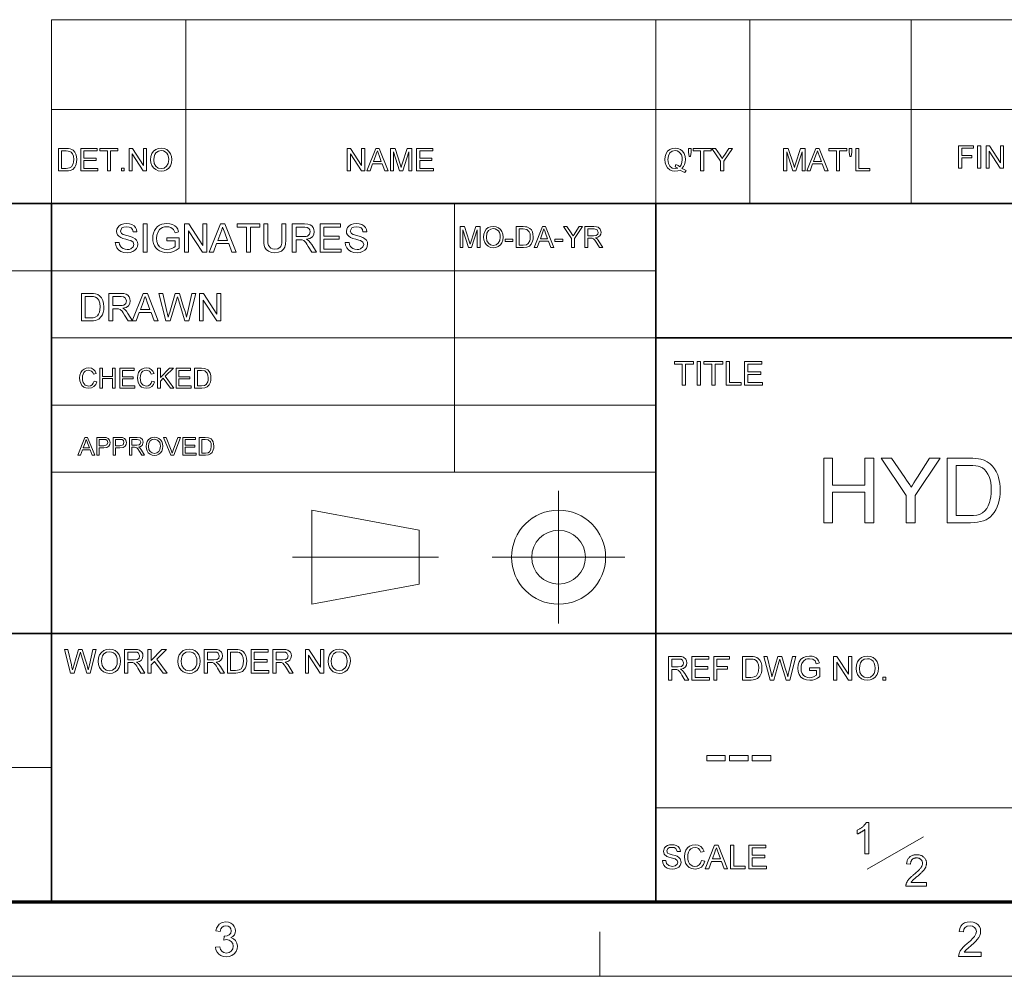
# Model space of a CAD drawing. Extents: x 8 to 406, y 8 to 280.
# Drawn here: x 271 to 341, y 8 to 75 of the extents above; entities that cross this region are included whole.
import ezdxf

# ---------------------------------------------------------------- set-up
doc = ezdxf.new("R2010")
doc.units = 0

msp = doc.modelspace()

# ---------------------------------------------------------------- linework, layer by layer
at = {"color": 7, "lineweight": 13}
for p, q in [((273.321, 75.01), (401.25, 75.01)), ((273.321, 68.66), (401.25, 68.66)), ((230.678, 57.288), (315.964, 57.288)), ((273.321, 52.55), (315.964, 52.55)), ((273.321, 47.812), (315.964, 47.812)), ((273.321, 43.074), (315.964, 43.074)), ((230.678, 22.226), (273.321, 22.226)), ((315.964, 19.383), (401.25, 19.383))]:
    msp.add_line(p, q, dxfattribs=at)
at = {"color": 7, "lineweight": 13, "ltscale": 0.158747}
for p, q in [((273.321, 68.66), (273.321, 75.01)), ((282.797, 68.66), (282.797, 75.01)), ((315.964, 68.66), (315.964, 75.01)), ((322.597, 68.66), (322.597, 75.01)), ((333.969, 68.66), (333.969, 75.01))]:
    msp.add_line(p, q, dxfattribs=at)
at = {"color": 7, "lineweight": 13, "ltscale": 0.165834}
for p, q in [((273.321, 62.027), (273.321, 68.66)), ((282.797, 62.027), (282.797, 68.66)), ((315.964, 62.027), (315.964, 68.66)), ((322.597, 62.027), (322.597, 68.66)), ((333.969, 62.027), (333.969, 68.66)), ((291.685, 33.763), (291.685, 40.397))]:
    msp.add_line(p, q, dxfattribs=at)
at = {"color": 7, "lineweight": 35}
for p, q in [((230.678, 62.027), (401.25, 62.027)), ((273.321, 12.75), (273.321, 62.027)), ((315.964, 12.75), (315.964, 62.027)), ((315.964, 52.55), (401.25, 52.55)), ((230.678, 31.702), (401.25, 31.702))]:
    msp.add_line(p, q, dxfattribs=at)
at = {"color": 7, "lineweight": 13, "ltscale": 0.473812}
msp.add_line((301.749, 43.074), (301.749, 62.027), dxfattribs=at)
at = {"color": 7, "lineweight": 13, "ltscale": 0.234084}
for p, q in [((309.101, 32.398), (309.101, 41.762)), ((304.419, 37.08), (313.782, 37.08))]:
    msp.add_line(p, q, dxfattribs=at)
at = {"color": 7, "lineweight": 13, "ltscale": 0.192828}
for p, q in [((291.685, 40.397), (299.266, 38.975)), ((291.685, 33.763), (299.266, 35.185))]:
    msp.add_line(p, q, dxfattribs=at)
at = {"color": 7, "lineweight": 13, "ltscale": 0.094762}
msp.add_line((299.266, 35.185), (299.266, 38.975), dxfattribs=at)
at = {"color": 7, "lineweight": 13, "ltscale": 0.257774}
msp.add_line((290.32, 37.08), (300.631, 37.08), dxfattribs=at)
at = {"color": 7, "lineweight": 13, "ltscale": 0.11428}
msp.add_line((330.875, 15.073), (334.844, 17.341), dxfattribs=at)
at = {"color": 150, "lineweight": 70}
msp.add_line((12.75, 12.75), (401.25, 12.75), dxfattribs=at)
at = {"color": 7, "lineweight": 13, "ltscale": 0.07875}
msp.add_line((312, 7.5), (312, 10.65), dxfattribs=at)
at = {"color": 11, "lineweight": 13}
msp.add_line((7.5, 7.5), (406.5, 7.5), dxfattribs=at)
at = {"color": 7, "lineweight": 13}
for points in [[(337.32, 64.53), (337.32, 66.113), (338.376, 66.113), (338.376, 65.938), (337.54, 65.938), (337.54, 65.432), (338.244, 65.432), (338.244, 65.256), (337.54, 65.256), (337.54, 64.53)], [(338.661, 64.53), (338.661, 66.113), (338.881, 66.113), (338.881, 64.53)], [(339.255, 64.53), (339.255, 66.113), (339.488, 66.113), (340.266, 64.918), (340.266, 66.113), (340.486, 66.113), (340.486, 64.53), (340.253, 64.53), (339.475, 65.726), (339.475, 64.53)], [(273.814, 64.343), (273.814, 65.926), (274.354, 65.926), (274.516, 65.92), (274.634, 65.903), (274.759, 65.859), (274.864, 65.79), (274.973, 65.669), (275.05, 65.519), (275.096, 65.343), (275.111, 65.143), (275.101, 64.973), (275.069, 64.823), (275.022, 64.696), (274.962, 64.593), (274.82, 64.449), (274.632, 64.37), (274.514, 64.35), (274.38, 64.343)], [(274.034, 64.519), (274.362, 64.519), (274.601, 64.549), (274.738, 64.632), (274.851, 64.836), (274.881, 64.978), (274.891, 65.147), (274.872, 65.37), (274.812, 65.535), (274.725, 65.649), (274.62, 65.717), (274.513, 65.742), (274.357, 65.75), (274.034, 65.75)], [(275.397, 64.343), (275.397, 65.926), (276.54, 65.926), (276.54, 65.75), (275.617, 65.75), (275.617, 65.244), (276.474, 65.244), (276.474, 65.069), (275.617, 65.069), (275.617, 64.519), (276.584, 64.519), (276.584, 64.343)], [(277.266, 64.343), (277.266, 65.75), (276.738, 65.75), (276.738, 65.926), (278.013, 65.926), (278.013, 65.75), (277.486, 65.75), (277.486, 64.343)], [(278.805, 64.343), (278.805, 65.926), (279.038, 65.926), (279.816, 64.731), (279.816, 65.926), (280.036, 65.926), (280.036, 64.343), (279.803, 64.343), (279.025, 65.539), (279.025, 64.343)], [(280.322, 65.114), (280.345, 65.356), (280.415, 65.56), (280.531, 65.727), (280.684, 65.85), (280.864, 65.923), (281.07, 65.948), (281.276, 65.922), (281.461, 65.844), (281.614, 65.719), (281.726, 65.554), (281.794, 65.355), (281.817, 65.132), (281.793, 64.905), (281.721, 64.704), (281.605, 64.538), (281.449, 64.418), (281.266, 64.345), (281.069, 64.321), (280.86, 64.348), (280.675, 64.428), (280.522, 64.555), (280.411, 64.721), (280.344, 64.912)], [(280.542, 65.111), (280.579, 64.856), (280.692, 64.661), (280.861, 64.538), (281.068, 64.497), (281.279, 64.538), (281.448, 64.663), (281.56, 64.864), (281.597, 65.134), (281.581, 65.314), (281.533, 65.47), (281.455, 65.598), (281.347, 65.693), (281.217, 65.752), (281.072, 65.772), (280.87, 65.734), (280.698, 65.62), (280.611, 65.496), (280.559, 65.326)], [(294.196, 64.343), (294.196, 65.926), (294.429, 65.926), (295.207, 64.731), (295.207, 65.926), (295.427, 65.926), (295.427, 64.343), (295.194, 64.343), (294.416, 65.539), (294.416, 64.343)], [(295.568, 64.343), (296.196, 65.926), (296.439, 65.926), (297.067, 64.343), (296.834, 64.343), (296.657, 64.827), (295.978, 64.827), (295.801, 64.343)], [(296.043, 65.003), (296.592, 65.003), (296.435, 65.43), (296.369, 65.609), (296.318, 65.75), (296.264, 65.605), (296.21, 65.457)], [(297.233, 64.343), (297.233, 65.926), (297.56, 65.926), (297.919, 64.812), (297.992, 64.579), (298.024, 64.685), (298.071, 64.831), (298.427, 65.926), (298.75, 65.926), (298.75, 64.343), (298.531, 64.343), (298.531, 65.684), (298.101, 64.343), (297.88, 64.343), (297.453, 65.684), (297.453, 64.343)], [(299.08, 64.343), (299.08, 65.926), (300.224, 65.926), (300.224, 65.75), (299.3, 65.75), (299.3, 65.244), (300.158, 65.244), (300.158, 65.069), (299.3, 65.069), (299.3, 64.519), (300.268, 64.519), (300.268, 64.343)], [(317.804, 64.514), (317.952, 64.429), (318.089, 64.371), (318.013, 64.226), (317.846, 64.297), (317.68, 64.401), (317.503, 64.341), (317.31, 64.321), (317.115, 64.347), (316.94, 64.424), (316.792, 64.548), (316.683, 64.714), (316.616, 64.912), (316.594, 65.134), (316.616, 65.356), (316.685, 65.558), (316.795, 65.726), (316.944, 65.848), (317.122, 65.923), (317.32, 65.948), (317.52, 65.922), (317.699, 65.844), (317.848, 65.72), (317.956, 65.555), (318.023, 65.356), (318.045, 65.134), (318.03, 64.949), (317.985, 64.784), (317.909, 64.639)], [(317.373, 64.781), (317.527, 64.718), (317.652, 64.631), (317.748, 64.761), (317.806, 64.93), (317.825, 65.136), (317.81, 65.315), (317.764, 65.471), (317.688, 65.598), (317.585, 65.693), (317.46, 65.752), (317.321, 65.772), (317.121, 65.732), (316.958, 65.612), (316.85, 65.413), (316.813, 65.135), (316.849, 64.862), (316.956, 64.662), (317.119, 64.538), (317.321, 64.497), (317.519, 64.539), (317.325, 64.63)], [(318.309, 65.354), (318.265, 65.656), (318.265, 65.926), (318.462, 65.926), (318.462, 65.656), (318.416, 65.354)], [(319.122, 64.343), (319.122, 65.75), (318.594, 65.75), (318.594, 65.926), (319.87, 65.926), (319.87, 65.75), (319.342, 65.75), (319.342, 64.343)], [(320.529, 64.343), (320.529, 65.014), (319.914, 65.926), (320.174, 65.926), (320.495, 65.45), (320.578, 65.326), (320.652, 65.217), (320.718, 65.321), (320.807, 65.46), (321.104, 65.926), (321.365, 65.926), (320.749, 65.014), (320.749, 64.343)], [(324.978, 64.343), (324.978, 65.926), (325.305, 65.926), (325.664, 64.812), (325.737, 64.579), (325.769, 64.685), (325.816, 64.831), (326.172, 65.926), (326.495, 65.926), (326.495, 64.343), (326.275, 64.343), (326.275, 65.684), (325.845, 64.343), (325.625, 64.343), (325.198, 65.684), (325.198, 64.343)], [(326.614, 64.343), (327.242, 65.926), (327.485, 65.926), (328.113, 64.343), (327.88, 64.343), (327.703, 64.827), (327.024, 64.827), (326.847, 64.343)], [(327.089, 65.003), (327.638, 65.003), (327.481, 65.43), (327.415, 65.609), (327.364, 65.75), (327.31, 65.605), (327.256, 65.457)], [(328.697, 64.343), (328.697, 65.75), (328.17, 65.75), (328.17, 65.926), (329.445, 65.926), (329.445, 65.75), (328.917, 65.75), (328.917, 64.343)], [(329.643, 65.354), (329.599, 65.656), (329.599, 65.926), (329.796, 65.926), (329.796, 65.656), (329.75, 65.354)], [(330.06, 64.343), (330.06, 65.926), (330.28, 65.926), (330.28, 64.519), (331.05, 64.519), (331.05, 64.343)], [(278.255, 64.343), (278.255, 64.541), (278.453, 64.541), (278.453, 64.343)], [(277.829, 59.289), (278.106, 59.289), (278.134, 59.14), (278.185, 59.022), (278.263, 58.927), (278.375, 58.853), (278.512, 58.805), (278.665, 58.789), (278.8, 58.801), (278.917, 58.837), (279.081, 58.971), (279.134, 59.144), (279.083, 59.301), (278.913, 59.416), (278.792, 59.456), (278.579, 59.514), (278.356, 59.579), (278.206, 59.64), (278.076, 59.723), (277.985, 59.825), (277.93, 59.942), (277.912, 60.073), (277.933, 60.219), (277.997, 60.355), (278.102, 60.47), (278.246, 60.554), (278.419, 60.605), (278.61, 60.622), (278.818, 60.604), (279, 60.552), (279.149, 60.466), (279.259, 60.346), (279.329, 60.201), (279.356, 60.039), (279.079, 60.039), (279.037, 60.195), (278.949, 60.309), (278.811, 60.377), (278.621, 60.4), (278.426, 60.378), (278.293, 60.311), (278.19, 60.097), (278.263, 59.918), (278.392, 59.847), (278.637, 59.774), (278.895, 59.706), (279.063, 59.647), (279.218, 59.556), (279.327, 59.444), (279.391, 59.312), (279.412, 59.161), (279.389, 59.007), (279.321, 58.863), (279.21, 58.738), (279.06, 58.644), (278.879, 58.586), (278.677, 58.566), (278.429, 58.587), (278.224, 58.651), (278.061, 58.757), (277.938, 58.905), (277.859, 59.086)], [(279.801, 58.594), (279.801, 60.594), (280.079, 60.594), (280.079, 58.594)], [(281.468, 59.4), (281.468, 59.622), (282.329, 59.622), (282.329, 58.879), (282.129, 58.743), (281.924, 58.645), (281.712, 58.586), (281.496, 58.566), (281.304, 58.58), (281.124, 58.622), (280.957, 58.692), (280.808, 58.788), (280.687, 58.909), (280.591, 59.054), (280.522, 59.219), (280.481, 59.395), (280.468, 59.585), (280.481, 59.774), (280.522, 59.954), (280.59, 60.126), (280.684, 60.28), (280.802, 60.404), (280.943, 60.5), (281.105, 60.568), (281.282, 60.608), (281.474, 60.622), (281.682, 60.605), (281.868, 60.553), (282.025, 60.47), (282.144, 60.36), (282.232, 60.217), (282.297, 60.037), (282.041, 59.972), (281.991, 60.107), (281.93, 60.21), (281.741, 60.348), (281.612, 60.387), (281.468, 60.4), (281.301, 60.386), (281.158, 60.344), (281.039, 60.28), (280.946, 60.198), (280.821, 60), (280.764, 59.805), (280.745, 59.595), (280.768, 59.348), (280.836, 59.145), (280.948, 58.987), (281.102, 58.876), (281.282, 58.811), (281.472, 58.789), (281.641, 58.806), (281.805, 58.858), (281.948, 58.931), (282.051, 59.007), (282.051, 59.4)], [(282.718, 58.594), (282.718, 60.594), (283.012, 60.594), (283.995, 59.084), (283.995, 60.594), (284.273, 60.594), (284.273, 58.594), (283.979, 58.594), (282.995, 60.105), (282.995, 58.594)], [(284.452, 58.594), (285.245, 60.594), (285.551, 60.594), (286.345, 58.594), (286.051, 58.594), (285.827, 59.205), (284.969, 59.205), (284.745, 58.594)], [(287.083, 58.594), (287.083, 60.372), (286.416, 60.372), (286.416, 60.594), (288.027, 60.594), (288.027, 60.372), (287.361, 60.372), (287.361, 58.594)], [(289.583, 60.594), (289.861, 60.594), (289.861, 59.442), (289.844, 59.172), (289.793, 58.965), (289.699, 58.805), (289.55, 58.677), (289.346, 58.594), (289.088, 58.566), (288.835, 58.591), (288.633, 58.663), (288.482, 58.781), (288.381, 58.942), (288.339, 59.079), (288.314, 59.246), (288.305, 59.442), (288.305, 60.594), (288.583, 60.594), (288.583, 59.451), (288.595, 59.227), (288.629, 59.071), (288.789, 58.883), (288.915, 58.833), (289.065, 58.816), (289.305, 58.849), (289.464, 58.947), (289.53, 59.062), (289.57, 59.23), (289.583, 59.451)], [(290.305, 58.594), (290.305, 60.594), (291.179, 60.594), (291.404, 60.581), (291.568, 60.541), (291.688, 60.466), (291.781, 60.351), (291.841, 60.209), (291.861, 60.052), (291.828, 59.857), (291.729, 59.695), (291.561, 59.577), (291.321, 59.511), (291.475, 59.411), (291.584, 59.291), (291.686, 59.142), (292.019, 58.594), (291.699, 58.594), (291.445, 59.013), (291.344, 59.174), (291.262, 59.291), (291.134, 59.423), (291.018, 59.474), (290.877, 59.483), (290.583, 59.483), (290.583, 58.594)], [(292.269, 58.594), (292.269, 60.594), (293.713, 60.594), (293.713, 60.372), (292.547, 60.372), (292.547, 59.733), (293.63, 59.733), (293.63, 59.511), (292.547, 59.511), (292.547, 58.816), (293.769, 58.816), (293.769, 58.594)], [(294.047, 59.289), (294.324, 59.289), (294.352, 59.14), (294.402, 59.022), (294.481, 58.927), (294.593, 58.853), (294.73, 58.805), (294.883, 58.789), (295.017, 58.801), (295.135, 58.837), (295.299, 58.971), (295.352, 59.144), (295.301, 59.301), (295.131, 59.416), (295.01, 59.456), (294.797, 59.514), (294.574, 59.579), (294.424, 59.64), (294.294, 59.723), (294.203, 59.825), (294.148, 59.942), (294.13, 60.073), (294.151, 60.219), (294.215, 60.355), (294.32, 60.47), (294.464, 60.554), (294.637, 60.605), (294.828, 60.622), (295.036, 60.604), (295.218, 60.552), (295.367, 60.466), (295.477, 60.346), (295.546, 60.201), (295.574, 60.039), (295.297, 60.039), (295.255, 60.195), (295.167, 60.309), (295.029, 60.377), (294.839, 60.4), (294.644, 60.378), (294.511, 60.311), (294.408, 60.097), (294.481, 59.918), (294.61, 59.847), (294.855, 59.774), (295.113, 59.706), (295.281, 59.647), (295.436, 59.556), (295.545, 59.444), (295.609, 59.312), (295.63, 59.161), (295.607, 59.007), (295.539, 58.863), (295.428, 58.738), (295.278, 58.644), (295.097, 58.586), (294.895, 58.566), (294.647, 58.587), (294.442, 58.651), (294.279, 58.757), (294.156, 58.905), (294.077, 59.086)], [(285.051, 59.427), (285.744, 59.427), (285.547, 59.967), (285.463, 60.194), (285.398, 60.372), (285.331, 60.188), (285.262, 60.002)], [(290.583, 59.705), (291.128, 59.705), (291.281, 59.715), (291.394, 59.743), (291.535, 59.864), (291.583, 60.045), (291.559, 60.175), (291.488, 60.28), (291.366, 60.349), (291.189, 60.372), (290.583, 60.372)], [(302.151, 58.939), (302.151, 60.406), (302.454, 60.406), (302.787, 59.373), (302.854, 59.157), (302.928, 59.391), (303.258, 60.406), (303.557, 60.406), (303.557, 58.939), (303.354, 58.939), (303.354, 60.181), (302.955, 58.939), (302.751, 58.939), (302.355, 60.181), (302.355, 58.939)], [(303.802, 59.653), (303.823, 59.877), (303.888, 60.066), (303.996, 60.221), (304.137, 60.335), (304.304, 60.403), (304.496, 60.426), (304.686, 60.402), (304.857, 60.33), (304.999, 60.214), (305.103, 60.061), (305.166, 59.877), (305.187, 59.67), (305.165, 59.46), (305.098, 59.273), (304.991, 59.119), (304.846, 59.008), (304.677, 58.941), (304.495, 58.918), (304.301, 58.943), (304.129, 59.018), (303.987, 59.135), (303.885, 59.289), (303.823, 59.466)], [(304.006, 59.65), (304.04, 59.414), (304.145, 59.233), (304.301, 59.119), (304.494, 59.081), (304.688, 59.12), (304.845, 59.235), (304.949, 59.421), (304.984, 59.671), (304.969, 59.838), (304.924, 59.983), (304.852, 60.101), (304.752, 60.19), (304.631, 60.245), (304.496, 60.263), (304.31, 60.228), (304.151, 60.122), (304.042, 59.933)], [(306.104, 58.939), (306.104, 60.406), (306.605, 60.406), (306.755, 60.4), (306.864, 60.385), (307.077, 60.28), (307.178, 60.168), (307.249, 60.029), (307.292, 59.865), (307.306, 59.68), (307.297, 59.522), (307.268, 59.384), (307.168, 59.17), (307.036, 59.037), (306.862, 58.964), (306.629, 58.939)], [(306.308, 59.102), (306.612, 59.102), (306.833, 59.129), (306.961, 59.207), (307.065, 59.395), (307.093, 59.527), (307.103, 59.683), (307.084, 59.89), (307.029, 60.043), (306.851, 60.212), (306.607, 60.243), (306.308, 60.243)], [(307.376, 58.939), (307.958, 60.406), (308.183, 60.406), (308.765, 58.939), (308.549, 58.939), (308.385, 59.387), (307.756, 59.387), (307.592, 58.939)], [(307.816, 59.55), (308.324, 59.55), (308.18, 59.946), (308.118, 60.112), (308.07, 60.243), (308.021, 60.108), (307.971, 59.971)], [(310.019, 58.939), (310.019, 59.56), (309.449, 60.406), (309.69, 60.406), (309.988, 59.964), (310.065, 59.85), (310.133, 59.749), (310.195, 59.845), (310.277, 59.973), (310.552, 60.406), (310.794, 60.406), (310.223, 59.56), (310.223, 58.939)], [(310.957, 58.939), (310.957, 60.406), (311.597, 60.406), (311.763, 60.396), (311.883, 60.366), (312.039, 60.227), (312.098, 60.008), (312.073, 59.865), (312.001, 59.746), (311.878, 59.659), (311.702, 59.611), (311.815, 59.538), (311.895, 59.449), (311.97, 59.341), (312.214, 58.939), (311.979, 58.939), (311.793, 59.246), (311.659, 59.45), (311.564, 59.547), (311.479, 59.584), (311.376, 59.591), (311.16, 59.591), (311.16, 58.939)], [(311.16, 59.754), (311.56, 59.754), (311.755, 59.781), (311.859, 59.87), (311.894, 60.003), (311.824, 60.175), (311.605, 60.243), (311.16, 60.243)], [(305.33, 59.366), (305.33, 59.529), (305.88, 59.529), (305.88, 59.366)], [(308.838, 59.366), (308.838, 59.529), (309.388, 59.529), (309.388, 59.366)], [(275.432, 53.753), (275.432, 55.694), (276.094, 55.694), (276.292, 55.688), (276.437, 55.667), (276.59, 55.613), (276.719, 55.528), (276.852, 55.38), (276.947, 55.196), (277.003, 54.98), (277.022, 54.735), (277.009, 54.526), (276.971, 54.343), (276.913, 54.187), (276.84, 54.06), (276.664, 53.884), (276.435, 53.787), (276.29, 53.762), (276.126, 53.753)], [(277.373, 53.753), (277.373, 55.694), (278.22, 55.694), (278.439, 55.681), (278.598, 55.642), (278.715, 55.571), (278.805, 55.459), (278.863, 55.32), (278.882, 55.168), (278.85, 54.979), (278.754, 54.822), (278.591, 54.707), (278.359, 54.643), (278.508, 54.546), (278.614, 54.429), (278.713, 54.285), (279.036, 53.753), (278.725, 53.753), (278.479, 54.16), (278.381, 54.316), (278.302, 54.43), (278.177, 54.558), (278.064, 54.607), (277.927, 54.616), (277.642, 54.616), (277.642, 53.753)], [(279.02, 53.753), (279.79, 55.694), (280.087, 55.694), (280.857, 53.753), (280.572, 53.753), (280.355, 54.347), (279.522, 54.347), (279.305, 53.753)], [(281.399, 53.753), (280.9, 55.694), (281.178, 55.694), (281.47, 54.42), (281.515, 54.222), (281.56, 54.025), (281.63, 54.261), (281.663, 54.371), (282.053, 55.694), (282.361, 55.694), (282.647, 54.726), (282.729, 54.491), (282.798, 54.257), (282.854, 54.025), (282.895, 54.2), (282.944, 54.417), (283.236, 55.694), (283.515, 55.694), (283.015, 53.753), (282.74, 53.753), (282.274, 55.245), (282.207, 55.46), (282.166, 55.319), (282.134, 55.21), (281.704, 53.753)], [(283.757, 53.753), (283.757, 55.694), (284.043, 55.694), (284.998, 54.229), (284.998, 55.694), (285.267, 55.694), (285.267, 53.753), (284.982, 53.753), (284.027, 55.219), (284.027, 53.753)], [(275.701, 53.969), (276.103, 53.969), (276.27, 53.978), (276.396, 54.006), (276.565, 54.108), (276.644, 54.217), (276.703, 54.358), (276.74, 54.532), (276.753, 54.739), (276.728, 55.013), (276.655, 55.215), (276.548, 55.354), (276.42, 55.438), (276.289, 55.469), (276.097, 55.479), (275.701, 55.479)], [(277.642, 54.832), (278.171, 54.832), (278.32, 54.841), (278.429, 54.868), (278.566, 54.986), (278.613, 55.161), (278.521, 55.39), (278.402, 55.456), (278.231, 55.479), (277.642, 55.479)], [(279.602, 54.562), (280.275, 54.562), (280.083, 55.086), (280.002, 55.306), (279.939, 55.479), (279.873, 55.301), (279.807, 55.12)], [(317.826, 49.218), (317.826, 50.7), (317.271, 50.7), (317.271, 50.885), (318.613, 50.885), (318.613, 50.7), (318.058, 50.7), (318.058, 49.218)], [(318.868, 49.218), (318.868, 50.885), (319.1, 50.885), (319.1, 49.218)], [(319.91, 49.218), (319.91, 50.7), (319.354, 50.7), (319.354, 50.885), (320.697, 50.885), (320.697, 50.7), (320.141, 50.7), (320.141, 49.218)], [(320.929, 49.218), (320.929, 50.885), (321.16, 50.885), (321.16, 49.403), (321.971, 49.403), (321.971, 49.218)], [(322.225, 49.218), (322.225, 50.885), (323.429, 50.885), (323.429, 50.7), (322.457, 50.7), (322.457, 50.167), (323.36, 50.167), (323.36, 49.982), (322.457, 49.982), (322.457, 49.403), (323.475, 49.403), (323.475, 49.218)], [(276.327, 49.508), (276.522, 49.461), (276.443, 49.261), (276.318, 49.115), (276.153, 49.026), (275.956, 48.996), (275.756, 49.019), (275.597, 49.088), (275.475, 49.2), (275.386, 49.354), (275.331, 49.534), (275.313, 49.728), (275.334, 49.932), (275.394, 50.108), (275.492, 50.251), (275.623, 50.355), (275.779, 50.418), (275.95, 50.439), (276.137, 50.412), (276.291, 50.333), (276.408, 50.205), (276.483, 50.034), (276.288, 49.991), (276.233, 50.123), (276.157, 50.213), (275.941, 50.283), (275.803, 50.264), (275.691, 50.205), (275.605, 50.115), (275.549, 49.998), (275.519, 49.865), (275.508, 49.729), (275.521, 49.562), (275.558, 49.417), (275.621, 49.301), (275.712, 49.218), (275.938, 49.152), (276.074, 49.174), (276.188, 49.242), (276.275, 49.353)], [(276.737, 49.015), (276.737, 50.419), (276.932, 50.419), (276.932, 49.834), (277.634, 49.834), (277.634, 50.419), (277.829, 50.419), (277.829, 49.015), (277.634, 49.015), (277.634, 49.678), (276.932, 49.678), (276.932, 49.015)], [(278.141, 49.015), (278.141, 50.419), (279.155, 50.419), (279.155, 50.263), (278.336, 50.263), (278.336, 49.815), (279.096, 49.815), (279.096, 49.659), (278.336, 49.659), (278.336, 49.171), (279.194, 49.171), (279.194, 49.015)], [(280.403, 49.508), (280.598, 49.461), (280.518, 49.261), (280.393, 49.115), (280.229, 49.026), (280.032, 48.996), (279.831, 49.019), (279.672, 49.088), (279.55, 49.2), (279.461, 49.354), (279.407, 49.534), (279.389, 49.728), (279.409, 49.932), (279.469, 50.108), (279.567, 50.251), (279.699, 50.355), (279.855, 50.418), (280.026, 50.439), (280.212, 50.412), (280.366, 50.333), (280.484, 50.205), (280.559, 50.034), (280.364, 49.991), (280.309, 50.123), (280.233, 50.213), (280.017, 50.283), (279.879, 50.264), (279.766, 50.205), (279.68, 50.115), (279.625, 49.998), (279.594, 49.865), (279.584, 49.729), (279.596, 49.562), (279.633, 49.417), (279.697, 49.301), (279.787, 49.218), (280.013, 49.152), (280.15, 49.174), (280.264, 49.242), (280.35, 49.353)], [(280.812, 49.015), (280.812, 50.419), (281.007, 50.419), (281.007, 49.769), (281.658, 50.419), (281.924, 50.419), (281.345, 49.841), (281.963, 49.015), (281.724, 49.015), (281.209, 49.704), (281.007, 49.503), (281.007, 49.015)], [(282.119, 49.015), (282.119, 50.419), (283.133, 50.419), (283.133, 50.263), (282.314, 50.263), (282.314, 49.815), (283.074, 49.815), (283.074, 49.659), (282.314, 49.659), (282.314, 49.171), (283.172, 49.171), (283.172, 49.015)], [(283.425, 49.015), (283.425, 50.419), (283.905, 50.419), (284.152, 50.399), (284.357, 50.299), (284.453, 50.192), (284.521, 50.059), (284.562, 49.902), (284.576, 49.725), (284.567, 49.574), (284.539, 49.441), (284.444, 49.237), (284.317, 49.11), (284.151, 49.039), (283.928, 49.015)], [(283.62, 49.171), (283.911, 49.171), (284.123, 49.198), (284.245, 49.272), (284.345, 49.453), (284.372, 49.578), (284.381, 49.728), (284.363, 49.926), (284.311, 50.073), (284.14, 50.234), (283.907, 50.263), (283.62, 50.263)], [(275.188, 44.277), (275.685, 45.53), (275.877, 45.53), (276.375, 44.277), (276.19, 44.277), (276.05, 44.66), (275.513, 44.66), (275.372, 44.277)], [(275.564, 44.799), (275.998, 44.799), (275.875, 45.137), (275.822, 45.28), (275.781, 45.391), (275.696, 45.159)], [(276.524, 44.277), (276.524, 45.53), (276.988, 45.53), (277.176, 45.519), (277.327, 45.461), (277.426, 45.342), (277.464, 45.174), (277.439, 45.029), (277.365, 44.908), (277.227, 44.827), (277.009, 44.799), (276.698, 44.799), (276.698, 44.277)], [(276.698, 44.939), (277.007, 44.939), (277.225, 44.999), (277.29, 45.169), (277.252, 45.305), (277.152, 45.38), (277.004, 45.391), (276.698, 45.391)], [(277.672, 44.277), (277.672, 45.53), (278.137, 45.53), (278.324, 45.519), (278.476, 45.461), (278.575, 45.342), (278.612, 45.174), (278.587, 45.029), (278.514, 44.908), (278.375, 44.827), (278.158, 44.799), (277.846, 44.799), (277.846, 44.277)], [(277.846, 44.939), (278.156, 44.939), (278.374, 44.999), (278.438, 45.169), (278.4, 45.305), (278.3, 45.38), (278.153, 45.391), (277.846, 45.391)], [(278.821, 44.277), (278.821, 45.53), (279.368, 45.53), (279.612, 45.497), (279.746, 45.378), (279.796, 45.19), (279.713, 44.967), (279.608, 44.893), (279.458, 44.852), (279.554, 44.789), (279.686, 44.621), (279.895, 44.277), (279.694, 44.277), (279.535, 44.54), (279.421, 44.714), (279.34, 44.797), (279.267, 44.828), (279.179, 44.834), (278.995, 44.834), (278.995, 44.277)], [(278.995, 44.973), (279.336, 44.973), (279.503, 44.997), (279.591, 45.073), (279.621, 45.186), (279.562, 45.333), (279.375, 45.391), (278.995, 45.391)], [(279.999, 44.887), (280.017, 45.079), (280.072, 45.241), (280.164, 45.372), (280.354, 45.504), (280.591, 45.548), (280.754, 45.527), (280.9, 45.465), (281.022, 45.367), (281.11, 45.236), (281.164, 45.078), (281.182, 44.902), (281.163, 44.722), (281.106, 44.563), (281.014, 44.432), (280.891, 44.337), (280.746, 44.279), (280.591, 44.26), (280.425, 44.281), (280.278, 44.345), (280.157, 44.445), (280.07, 44.576), (280.017, 44.728)], [(280.173, 44.885), (280.203, 44.683), (280.292, 44.529), (280.426, 44.432), (280.59, 44.399), (280.756, 44.432), (280.89, 44.53), (280.979, 44.689), (281.008, 44.903), (280.996, 45.046), (280.958, 45.169), (280.81, 45.346), (280.592, 45.408), (280.433, 45.378), (280.297, 45.288), (280.204, 45.127)], [(281.743, 44.277), (281.239, 45.53), (281.426, 45.53), (281.766, 44.628), (281.835, 44.425), (281.903, 44.628), (282.244, 45.53), (282.431, 45.53), (281.945, 44.277)], [(282.583, 44.277), (282.583, 45.53), (283.488, 45.53), (283.488, 45.391), (282.757, 45.391), (282.757, 44.991), (283.435, 44.991), (283.435, 44.852), (282.757, 44.852), (282.757, 44.416), (283.522, 44.416), (283.522, 44.277)], [(283.749, 44.277), (283.749, 45.53), (284.176, 45.53), (284.397, 45.512), (284.58, 45.423), (284.666, 45.327), (284.727, 45.208), (284.763, 45.069), (284.775, 44.911), (284.767, 44.776), (284.742, 44.658), (284.658, 44.475), (284.545, 44.361), (284.396, 44.299), (284.197, 44.277)], [(283.923, 44.416), (284.182, 44.416), (284.371, 44.44), (284.48, 44.506), (284.569, 44.667), (284.601, 44.913), (284.586, 45.09), (284.539, 45.221), (284.387, 45.365), (284.178, 45.391), (283.923, 45.391)], [(327.803, 39.511), (327.803, 44.061), (328.435, 44.061), (328.435, 42.165), (330.71, 42.165), (330.71, 44.061), (331.342, 44.061), (331.342, 39.511), (330.71, 39.511), (330.71, 41.66), (328.435, 41.66), (328.435, 39.511)], [(333.617, 39.511), (333.617, 41.438), (331.847, 44.061), (332.596, 44.061), (333.518, 42.692), (333.642, 42.509), (333.759, 42.337), (333.868, 42.175), (333.97, 42.023), (334.058, 42.16), (334.161, 42.322), (334.28, 42.509), (334.415, 42.72), (335.27, 44.061), (336.018, 44.061), (334.249, 41.438), (334.249, 39.511)], [(336.524, 39.511), (336.524, 44.061), (338.077, 44.061), (338.325, 44.057), (338.541, 44.045), (338.726, 44.024), (338.88, 43.996), (339.126, 43.92), (339.346, 43.811), (339.541, 43.67), (339.709, 43.507), (339.854, 43.323), (339.976, 43.118), (340.076, 42.892), (340.139, 42.698), (340.189, 42.492), (340.224, 42.276), (340.245, 42.048), (340.252, 41.811), (340.245, 41.559), (340.222, 41.322), (340.185, 41.099), (340.132, 40.892), (340.045, 40.64), (339.942, 40.419), (339.825, 40.229), (339.696, 40.067), (339.559, 39.929), (339.414, 39.817), (339.255, 39.724), (339.075, 39.648), (338.875, 39.588), (338.655, 39.545), (338.413, 39.52), (338.151, 39.511)], [(337.156, 40.016), (338.099, 40.016), (338.369, 40.026), (338.598, 40.054), (338.785, 40.102), (339.008, 40.205), (339.181, 40.342), (339.309, 40.504), (339.417, 40.699), (339.504, 40.928), (339.555, 41.122), (339.591, 41.335), (339.613, 41.568), (339.62, 41.82), (339.611, 42.098), (339.584, 42.348), (339.538, 42.572), (339.475, 42.768), (339.393, 42.938), (339.273, 43.117), (339.141, 43.264), (338.997, 43.378), (338.84, 43.461), (338.705, 43.502), (338.534, 43.532), (338.327, 43.549), (338.084, 43.555), (337.156, 43.555)], [(274.67, 28.902), (274.241, 30.569), (274.48, 30.569), (274.73, 29.474), (274.77, 29.304), (274.808, 29.135), (274.868, 29.337), (274.896, 29.432), (275.231, 30.569), (275.496, 30.569), (275.741, 29.737), (275.812, 29.535), (275.872, 29.334), (275.92, 29.135), (275.954, 29.285), (275.997, 29.471), (276.248, 30.569), (276.487, 30.569), (276.058, 28.902), (275.822, 28.902), (275.421, 30.183), (275.364, 30.368), (275.301, 30.153), (274.932, 28.902)], [(276.626, 29.713), (276.65, 29.968), (276.724, 30.183), (276.846, 30.359), (277.007, 30.488), (277.196, 30.566), (277.414, 30.592), (277.631, 30.564), (277.825, 30.482), (277.986, 30.351), (278.104, 30.177), (278.176, 29.968), (278.2, 29.732), (278.175, 29.494), (278.099, 29.282), (277.977, 29.107), (277.813, 28.981), (277.62, 28.904), (277.413, 28.879), (277.193, 28.907), (276.997, 28.991), (276.836, 29.125), (276.72, 29.3), (276.649, 29.501)], [(278.478, 28.902), (278.478, 30.569), (279.206, 30.569), (279.394, 30.558), (279.531, 30.524), (279.708, 30.366), (279.758, 30.247), (279.775, 30.116), (279.747, 29.954), (279.665, 29.819), (279.525, 29.721), (279.325, 29.666), (279.453, 29.583), (279.544, 29.482), (279.629, 29.359), (279.906, 28.902), (279.64, 28.902), (279.428, 29.251), (279.344, 29.385), (279.276, 29.483), (279.169, 29.593), (279.072, 29.635), (278.954, 29.643), (278.71, 29.643), (278.71, 28.902)], [(280.115, 28.902), (280.115, 30.569), (280.346, 30.569), (280.346, 29.797), (281.118, 30.569), (281.434, 30.569), (280.747, 29.882), (281.481, 28.902), (281.197, 28.902), (280.586, 29.72), (280.346, 29.481), (280.346, 28.902)], [(282.245, 29.713), (282.269, 29.968), (282.342, 30.183), (282.465, 30.359), (282.626, 30.488), (282.815, 30.566), (283.033, 30.592), (283.25, 30.564), (283.444, 30.482), (283.605, 30.351), (283.723, 30.177), (283.795, 29.968), (283.819, 29.732), (283.794, 29.494), (283.718, 29.282), (283.596, 29.107), (283.432, 28.981), (283.239, 28.904), (283.032, 28.879), (282.812, 28.907), (282.616, 28.991), (282.455, 29.125), (282.339, 29.3), (282.268, 29.501)], [(284.097, 28.902), (284.097, 30.569), (284.825, 30.569), (285.013, 30.558), (285.15, 30.524), (285.327, 30.366), (285.377, 30.247), (285.393, 30.116), (285.366, 29.954), (285.283, 29.819), (285.144, 29.721), (284.944, 29.666), (285.072, 29.583), (285.163, 29.482), (285.248, 29.359), (285.525, 28.902), (285.259, 28.902), (285.047, 29.251), (284.963, 29.385), (284.895, 29.483), (284.788, 29.593), (284.691, 29.635), (284.573, 29.643), (284.328, 29.643), (284.328, 28.902)], [(285.734, 28.902), (285.734, 30.569), (286.303, 30.569), (286.473, 30.563), (286.597, 30.545), (286.728, 30.499), (286.839, 30.425), (286.953, 30.299), (287.035, 30.141), (287.083, 29.955), (287.1, 29.744), (287.089, 29.565), (287.056, 29.408), (287.005, 29.274), (286.943, 29.165), (286.792, 29.014), (286.595, 28.93), (286.471, 28.909), (286.33, 28.902)], [(287.401, 28.902), (287.401, 30.569), (288.604, 30.569), (288.604, 30.383), (287.632, 30.383), (287.632, 29.851), (288.535, 29.851), (288.535, 29.666), (287.632, 29.666), (287.632, 29.087), (288.651, 29.087), (288.651, 28.902)], [(288.952, 28.902), (288.952, 30.569), (289.68, 30.569), (289.868, 30.558), (290.004, 30.524), (290.182, 30.366), (290.232, 30.247), (290.248, 30.116), (290.221, 29.954), (290.138, 29.819), (289.998, 29.721), (289.799, 29.666), (289.927, 29.583), (290.018, 29.482), (290.103, 29.359), (290.38, 28.902), (290.113, 28.902), (289.902, 29.251), (289.818, 29.385), (289.75, 29.483), (289.642, 29.593), (289.546, 29.635), (289.428, 29.643), (289.183, 29.643), (289.183, 28.902)], [(291.237, 28.902), (291.237, 30.569), (291.482, 30.569), (292.302, 29.31), (292.302, 30.569), (292.533, 30.569), (292.533, 28.902), (292.288, 28.902), (291.468, 30.161), (291.468, 28.902)], [(292.834, 29.713), (292.859, 29.968), (292.932, 30.183), (293.054, 30.359), (293.215, 30.488), (293.405, 30.566), (293.622, 30.592), (293.839, 30.564), (294.033, 30.482), (294.195, 30.351), (294.312, 30.177), (294.385, 29.968), (294.409, 29.732), (294.383, 29.494), (294.307, 29.282), (294.185, 29.107), (294.021, 28.981), (293.829, 28.904), (293.621, 28.879), (293.401, 28.907), (293.206, 28.991), (293.045, 29.125), (292.928, 29.3), (292.858, 29.501)], [(276.857, 29.71), (276.897, 29.442), (277.015, 29.237), (277.194, 29.107), (277.412, 29.064), (277.633, 29.107), (277.812, 29.238), (277.899, 29.371), (277.951, 29.536), (277.969, 29.734), (277.952, 29.924), (277.902, 30.088), (277.819, 30.223), (277.705, 30.323), (277.568, 30.386), (277.415, 30.407), (277.203, 30.367), (277.022, 30.246), (276.931, 30.115), (276.876, 29.937)], [(278.71, 29.828), (279.164, 29.828), (279.386, 29.859), (279.503, 29.96), (279.543, 30.111), (279.464, 30.307), (279.362, 30.364), (279.215, 30.383), (278.71, 30.383)], [(282.476, 29.71), (282.516, 29.442), (282.634, 29.237), (282.812, 29.107), (283.031, 29.064), (283.252, 29.107), (283.431, 29.238), (283.518, 29.371), (283.57, 29.536), (283.588, 29.734), (283.571, 29.924), (283.52, 30.088), (283.438, 30.223), (283.324, 30.323), (283.187, 30.386), (283.034, 30.407), (282.822, 30.367), (282.641, 30.246), (282.549, 30.115), (282.495, 29.937)], [(284.328, 29.828), (284.782, 29.828), (285.005, 29.859), (285.122, 29.96), (285.162, 30.111), (285.083, 30.307), (284.981, 30.364), (284.834, 30.383), (284.328, 30.383)], [(285.965, 29.087), (286.311, 29.087), (286.453, 29.095), (286.562, 29.118), (286.707, 29.206), (286.826, 29.421), (286.857, 29.57), (286.868, 29.748), (286.847, 29.983), (286.785, 30.157), (286.692, 30.277), (286.582, 30.349), (286.47, 30.375), (286.305, 30.383), (285.965, 30.383)], [(289.183, 29.828), (289.637, 29.828), (289.859, 29.859), (289.977, 29.96), (290.017, 30.111), (289.938, 30.307), (289.836, 30.364), (289.689, 30.383), (289.183, 30.383)], [(293.066, 29.71), (293.105, 29.442), (293.224, 29.237), (293.402, 29.107), (293.62, 29.064), (293.842, 29.107), (294.02, 29.238), (294.107, 29.371), (294.16, 29.536), (294.177, 29.734), (294.16, 29.924), (294.11, 30.088), (294.027, 30.223), (293.914, 30.323), (293.777, 30.386), (293.624, 30.407), (293.411, 30.367), (293.23, 30.246), (293.139, 30.115), (293.084, 29.937)], [(316.856, 28.411), (316.856, 30.078), (317.584, 30.078), (317.772, 30.067), (317.908, 30.034), (318.086, 29.876), (318.135, 29.757), (318.152, 29.626), (318.125, 29.464), (318.042, 29.329), (317.902, 29.23), (317.702, 29.175), (317.831, 29.092), (317.921, 28.992), (318.007, 28.868), (318.284, 28.411), (318.017, 28.411), (317.806, 28.761), (317.721, 28.894), (317.653, 28.992), (317.546, 29.103), (317.45, 29.145), (317.332, 29.152), (317.087, 29.152), (317.087, 28.411)], [(317.087, 29.338), (317.541, 29.338), (317.763, 29.369), (317.88, 29.47), (317.921, 29.62), (317.842, 29.817), (317.74, 29.874), (317.592, 29.893), (317.087, 29.893)], [(318.492, 28.411), (318.492, 30.078), (319.696, 30.078), (319.696, 29.893), (318.724, 29.893), (318.724, 29.361), (319.627, 29.361), (319.627, 29.175), (318.724, 29.175), (318.724, 28.597), (319.742, 28.597), (319.742, 28.411)], [(320.043, 28.411), (320.043, 30.078), (321.155, 30.078), (321.155, 29.893), (320.275, 29.893), (320.275, 29.361), (321.016, 29.361), (321.016, 29.175), (320.275, 29.175), (320.275, 28.411)], [(322.081, 28.411), (322.081, 30.078), (322.65, 30.078), (322.82, 30.072), (322.944, 30.055), (323.076, 30.008), (323.186, 29.935), (323.301, 29.808), (323.382, 29.65), (323.431, 29.464), (323.447, 29.254), (323.436, 29.075), (323.403, 28.917), (323.353, 28.783), (323.29, 28.675), (323.14, 28.523), (322.942, 28.44), (322.818, 28.419), (322.677, 28.411)], [(322.312, 28.597), (322.658, 28.597), (322.801, 28.604), (322.909, 28.628), (323.054, 28.716), (323.173, 28.931), (323.205, 29.08), (323.215, 29.258), (323.194, 29.493), (323.132, 29.667), (323.04, 29.786), (322.93, 29.858), (322.817, 29.885), (322.652, 29.893), (322.312, 29.893)], [(324.015, 28.411), (323.586, 30.078), (323.825, 30.078), (324.075, 28.984), (324.114, 28.814), (324.153, 28.644), (324.213, 28.847), (324.241, 28.941), (324.576, 30.078), (324.84, 30.078), (325.086, 29.247), (325.157, 29.044), (325.216, 28.844), (325.264, 28.644), (325.299, 28.795), (325.342, 28.981), (325.592, 30.078), (325.832, 30.078), (325.403, 28.411), (325.166, 28.411), (324.766, 29.693), (324.709, 29.877), (324.645, 29.663), (324.276, 28.411)], [(326.804, 29.083), (326.804, 29.268), (327.522, 29.268), (327.522, 28.649), (327.356, 28.535), (327.184, 28.454), (327.008, 28.405), (326.828, 28.388), (326.591, 28.414), (326.378, 28.493), (326.201, 28.621), (326.073, 28.795), (325.996, 29.004), (325.97, 29.237), (325.996, 29.471), (326.073, 29.689), (326.197, 29.871), (326.367, 30), (326.574, 30.076), (326.809, 30.102), (326.982, 30.087), (327.138, 30.044), (327.269, 29.975), (327.368, 29.883), (327.442, 29.764), (327.495, 29.614), (327.282, 29.56), (327.19, 29.758), (327.032, 29.873), (326.805, 29.916), (326.665, 29.905), (326.546, 29.87), (326.369, 29.748), (326.265, 29.583), (326.218, 29.421), (326.202, 29.246), (326.221, 29.04), (326.278, 28.871), (326.371, 28.739), (326.499, 28.647), (326.649, 28.592), (326.808, 28.574), (326.948, 28.588), (327.085, 28.632), (327.29, 28.756), (327.29, 29.083)], [(328.494, 28.411), (328.494, 30.078), (328.739, 30.078), (329.559, 28.82), (329.559, 30.078), (329.791, 30.078), (329.791, 28.411), (329.545, 28.411), (328.726, 29.67), (328.726, 28.411)], [(330.092, 29.223), (330.116, 29.478), (330.19, 29.693), (330.312, 29.868), (330.473, 29.998), (330.662, 30.076), (330.88, 30.102), (331.097, 30.074), (331.291, 29.992), (331.452, 29.861), (331.57, 29.686), (331.642, 29.477), (331.666, 29.242), (331.641, 29.004), (331.565, 28.791), (331.443, 28.617), (331.279, 28.49), (331.086, 28.414), (330.879, 28.388), (330.659, 28.417), (330.463, 28.501), (330.302, 28.635), (330.186, 28.81), (330.115, 29.011)], [(330.323, 29.22), (330.363, 28.951), (330.481, 28.746), (330.659, 28.617), (330.878, 28.574), (331.099, 28.617), (331.278, 28.748), (331.365, 28.881), (331.417, 29.046), (331.435, 29.244), (331.418, 29.434), (331.367, 29.598), (331.285, 29.733), (331.171, 29.833), (331.034, 29.896), (330.881, 29.916), (330.669, 29.876), (330.488, 29.756), (330.396, 29.625), (330.342, 29.446)], [(331.967, 28.411), (331.967, 28.62), (332.175, 28.62), (332.175, 28.411)], [(319.549, 22.696), (319.549, 23.084), (320.861, 23.084), (320.861, 22.696)], [(321.153, 22.696), (321.153, 23.084), (322.465, 23.084), (322.465, 22.696)], [(322.757, 22.696), (322.757, 23.084), (324.07, 23.084), (324.07, 22.696)], [(330.982, 16.15), (330.712, 16.15), (330.712, 17.871), (330.692, 17.852), (330.671, 17.834), (330.648, 17.815), (330.624, 17.796), (330.599, 17.778), (330.573, 17.759), (330.546, 17.741), (330.517, 17.722), (330.487, 17.703), (330.456, 17.685), (330.425, 17.667), (330.394, 17.649), (330.364, 17.633), (330.335, 17.618), (330.306, 17.603), (330.278, 17.59), (330.25, 17.577), (330.223, 17.566), (330.197, 17.555), (330.172, 17.545), (330.172, 17.806), (330.216, 17.828), (330.26, 17.851), (330.303, 17.874), (330.344, 17.899), (330.384, 17.924), (330.423, 17.95), (330.461, 17.978), (330.498, 18.006), (330.533, 18.035), (330.568, 18.064), (330.601, 18.095), (330.632, 18.125), (330.661, 18.155), (330.688, 18.184), (330.713, 18.214), (330.736, 18.243), (330.757, 18.272), (330.776, 18.301), (330.793, 18.33), (330.808, 18.359), (330.982, 18.359)], [(316.427, 15.673), (316.659, 15.673), (316.724, 15.45), (316.882, 15.31), (317.124, 15.256), (317.335, 15.297), (317.471, 15.408), (317.515, 15.552), (317.472, 15.683), (317.331, 15.779), (317.23, 15.812), (317.053, 15.861), (316.867, 15.915), (316.741, 15.965), (316.557, 16.12), (316.497, 16.326), (316.568, 16.561), (316.655, 16.658), (316.775, 16.727), (316.919, 16.77), (317.079, 16.784), (317.252, 16.769), (317.403, 16.726), (317.527, 16.654), (317.619, 16.554), (317.677, 16.433), (317.7, 16.298), (317.469, 16.298), (317.361, 16.523), (317.246, 16.58), (317.088, 16.599), (316.925, 16.58), (316.814, 16.525), (316.728, 16.346), (316.789, 16.197), (316.897, 16.138), (317.101, 16.078), (317.316, 16.02), (317.456, 15.971), (317.585, 15.896), (317.676, 15.802), (317.747, 15.567), (317.728, 15.438), (317.671, 15.318), (317.579, 15.214), (317.453, 15.136), (317.303, 15.087), (317.134, 15.071), (316.927, 15.088), (316.757, 15.141), (316.621, 15.229), (316.518, 15.353), (316.452, 15.503)], [(319.182, 15.679), (319.414, 15.623), (319.319, 15.386), (319.171, 15.212), (318.976, 15.106), (318.742, 15.071), (318.504, 15.098), (318.315, 15.18), (318.17, 15.313), (318.064, 15.495), (318, 15.71), (317.978, 15.94), (318.002, 16.182), (318.074, 16.391), (318.19, 16.561), (318.346, 16.684), (318.532, 16.759), (318.735, 16.784), (318.956, 16.752), (319.139, 16.658), (319.278, 16.506), (319.367, 16.303), (319.136, 16.252), (319.07, 16.408), (318.98, 16.516), (318.865, 16.578), (318.724, 16.599), (318.56, 16.576), (318.426, 16.507), (318.325, 16.399), (318.258, 16.26), (318.222, 16.103), (318.21, 15.941), (318.225, 15.742), (318.269, 15.571), (318.344, 15.432), (318.451, 15.334), (318.58, 15.275), (318.72, 15.256), (318.882, 15.282), (319.017, 15.362), (319.119, 15.495)], [(319.447, 15.094), (320.108, 16.761), (320.363, 16.761), (321.025, 15.094), (320.78, 15.094), (320.593, 15.603), (319.878, 15.603), (319.692, 15.094)], [(321.223, 15.094), (321.223, 16.761), (321.455, 16.761), (321.455, 15.279), (322.265, 15.279), (322.265, 15.094)], [(322.52, 15.094), (322.52, 16.761), (323.724, 16.761), (323.724, 16.576), (322.751, 16.576), (322.751, 16.043), (323.654, 16.043), (323.654, 15.858), (322.751, 15.858), (322.751, 15.279), (323.77, 15.279), (323.77, 15.094)], [(319.947, 15.788), (320.524, 15.788), (320.36, 16.238), (320.29, 16.427), (320.236, 16.576), (320.18, 16.423), (320.122, 16.267)], [(335.054, 14.129), (335.054, 13.87), (333.6, 13.87), (333.6, 13.889), (333.601, 13.908), (333.602, 13.928), (333.604, 13.947), (333.607, 13.965), (333.61, 13.984), (333.615, 14.003), (333.62, 14.021), (333.625, 14.039), (333.632, 14.057), (333.644, 14.087), (333.657, 14.117), (333.671, 14.146), (333.687, 14.175), (333.704, 14.205), (333.723, 14.234), (333.742, 14.263), (333.763, 14.292), (333.786, 14.321), (333.81, 14.35), (333.835, 14.379), (333.863, 14.409), (333.893, 14.44), (333.925, 14.472), (333.959, 14.505), (333.996, 14.539), (334.034, 14.574), (334.075, 14.609), (334.118, 14.646), (334.163, 14.683), (334.232, 14.741), (334.297, 14.796), (334.357, 14.849), (334.413, 14.899), (334.464, 14.947), (334.51, 14.992), (334.551, 15.035), (334.588, 15.075), (334.62, 15.113), (334.648, 15.149), (334.672, 15.183), (334.693, 15.217), (334.712, 15.25), (334.728, 15.283), (334.742, 15.316), (334.754, 15.348), (334.762, 15.38), (334.769, 15.412), (334.773, 15.443), (334.774, 15.474), (334.773, 15.506), (334.769, 15.536), (334.764, 15.566), (334.755, 15.594), (334.745, 15.622), (334.733, 15.649), (334.718, 15.674), (334.7, 15.699), (334.681, 15.722), (334.659, 15.745), (334.635, 15.766), (334.61, 15.785), (334.584, 15.801), (334.556, 15.815), (334.527, 15.828), (334.496, 15.837), (334.464, 15.845), (334.431, 15.851), (334.396, 15.854), (334.36, 15.855), (334.321, 15.854), (334.285, 15.85), (334.25, 15.845), (334.216, 15.836), (334.184, 15.826), (334.154, 15.813), (334.125, 15.798), (334.097, 15.78), (334.072, 15.76), (334.048, 15.738), (334.025, 15.714), (334.005, 15.688), (333.988, 15.66), (333.972, 15.63), (333.959, 15.598), (333.949, 15.565), (333.94, 15.53), (333.934, 15.493), (333.93, 15.454), (333.929, 15.414), (333.651, 15.442), (333.659, 15.503), (333.669, 15.561), (333.683, 15.615), (333.699, 15.667), (333.719, 15.716), (333.742, 15.762), (333.768, 15.805), (333.798, 15.845), (333.83, 15.882), (333.866, 15.916), (333.904, 15.947), (333.945, 15.974), (333.989, 15.999), (334.035, 16.02), (334.084, 16.038), (334.135, 16.053), (334.189, 16.064), (334.245, 16.072), (334.304, 16.077), (334.366, 16.079), (334.428, 16.077), (334.487, 16.072), (334.544, 16.063), (334.598, 16.051), (334.649, 16.035), (334.698, 16.015), (334.744, 15.993), (334.788, 15.966), (334.829, 15.936), (334.867, 15.903), (334.902, 15.867), (334.933, 15.83), (334.961, 15.79), (334.985, 15.749), (335.005, 15.707), (335.022, 15.662), (335.035, 15.616), (335.044, 15.568), (335.05, 15.519), (335.051, 15.468), (335.051, 15.442), (335.049, 15.415), (335.047, 15.389), (335.043, 15.363), (335.038, 15.337), (335.032, 15.311), (335.025, 15.285), (335.017, 15.26), (335.008, 15.234), (334.997, 15.208), (334.986, 15.183), (334.973, 15.157), (334.959, 15.131), (334.943, 15.104), (334.926, 15.077), (334.907, 15.05), (334.887, 15.023), (334.865, 14.996), (334.842, 14.968), (334.818, 14.94), (334.791, 14.91), (334.761, 14.879), (334.728, 14.846), (334.691, 14.81), (334.651, 14.772), (334.608, 14.733), (334.561, 14.691), (334.511, 14.647), (334.458, 14.601), (334.402, 14.553), (334.355, 14.513), (334.311, 14.476), (334.271, 14.442), (334.235, 14.41), (334.202, 14.381), (334.173, 14.355), (334.147, 14.331), (334.124, 14.31), (334.105, 14.292), (334.09, 14.276), (334.076, 14.261), (334.063, 14.246), (334.05, 14.232), (334.038, 14.217), (334.026, 14.203), (334.015, 14.188), (334.005, 14.173), (333.994, 14.159), (333.985, 14.144), (333.975, 14.129)], [(284.89, 9.551), (285.194, 9.584), (285.259, 9.384), (285.355, 9.248), (285.485, 9.171), (285.655, 9.145), (285.854, 9.18), (286.008, 9.286), (286.107, 9.443), (286.14, 9.634), (286.107, 9.815), (286.01, 9.961), (285.862, 10.058), (285.679, 10.09), (285.475, 10.057), (285.507, 10.328), (285.553, 10.324), (285.718, 10.348), (285.866, 10.419), (285.97, 10.539), (286.005, 10.711), (285.979, 10.853), (285.901, 10.969), (285.783, 11.046), (285.635, 11.071), (285.487, 11.046), (285.366, 10.97), (285.277, 10.843), (285.228, 10.666), (284.923, 10.699), (284.973, 10.888), (285.053, 11.046), (285.162, 11.173), (285.371, 11.299), (285.626, 11.341), (285.809, 11.32), (285.978, 11.257), (286.119, 11.157), (286.224, 11.026), (286.288, 10.876), (286.309, 10.716), (286.288, 10.567), (286.225, 10.432), (286.12, 10.317), (285.976, 10.228), (286.168, 10.152), (286.317, 10.023), (286.412, 9.847), (286.444, 9.632), (286.419, 9.432), (286.343, 9.253), (286.217, 9.095), (286.053, 8.973), (285.862, 8.899), (285.644, 8.875), (285.448, 8.896), (285.275, 8.958), (285.125, 9.063), (285.007, 9.201), (284.929, 9.363)], [(338.91, 9.213), (338.91, 8.908), (337.322, 8.908), (337.355, 9.121), (337.431, 9.287), (337.542, 9.449), (337.641, 9.559), (337.767, 9.679), (337.921, 9.807), (338.152, 10.012), (338.325, 10.183), (338.441, 10.32), (338.54, 10.498), (338.572, 10.67), (338.541, 10.826), (338.448, 10.955), (338.305, 11.042), (338.125, 11.071), (337.935, 11.042), (337.788, 10.955), (337.693, 10.816), (337.66, 10.632), (337.356, 10.666), (337.396, 10.868), (337.473, 11.036), (337.589, 11.169), (337.739, 11.265), (337.92, 11.322), (338.131, 11.341), (338.345, 11.32), (338.526, 11.256), (338.676, 11.148), (338.787, 11.009), (338.854, 10.85), (338.876, 10.669), (338.863, 10.525), (338.822, 10.384), (338.75, 10.24), (338.641, 10.089), (338.537, 9.973), (338.392, 9.833), (338.206, 9.668), (337.986, 9.484), (337.857, 9.37), (337.719, 9.213)]]:
    msp.add_lwpolyline(points, close=True, dxfattribs=at)
for radius in [3.317, 1.895]:
    msp.add_circle((309.101, 37.08), radius, dxfattribs=at)

doc.saveas('drawing.dxf')
